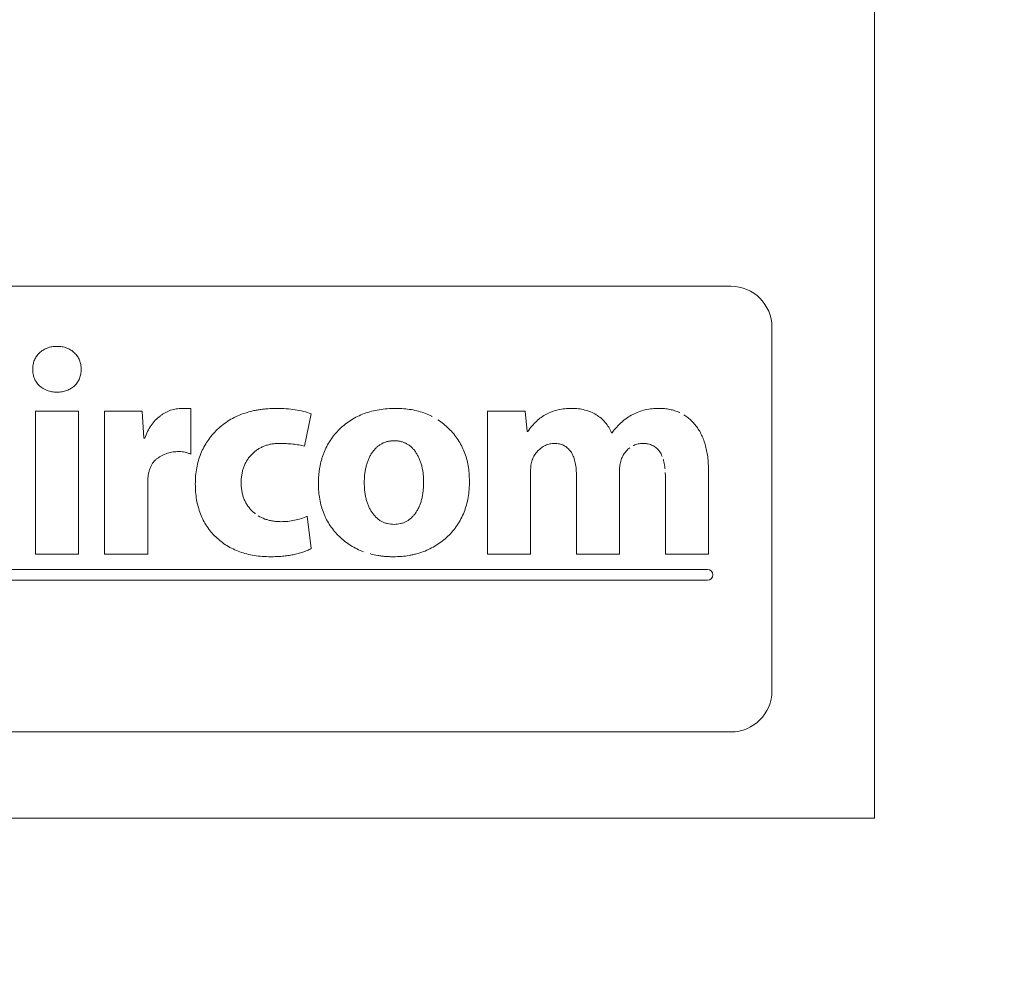
# Model space of a CAD drawing. Units: inches. Extents: x -18.8 to 73.9, y -14.7 to 42.2.
# Drawn here: x 35.5 to 37.4, y 5.7 to 7.5 of the extents above; entities that cross this region are included whole.
import ezdxf

# ---------------------------------------------------------------- set-up
doc = ezdxf.new("R2010")
doc.units = ezdxf.units.IN
doc.header["$MEASUREMENT"] = 0
doc.dimstyles.get("Standard").update_dxf_attribs({"dimtxt": 0.18, "dimasz": 0.18, "dimexe": 0.18, "dimexo": 0.0625, "dimgap": 0.09, "dimtad": 0, "dimtih": 1, "dimtoh": 1, "dimdec": 4, "dimzin": 0, "dimdsep": 46, "dimtxsty": 'Standard', "dimcen": 0.09, "dimadec": 0, "dimazin": 0, "dimtfac": 1, "dimtdec": 4, "dimtofl": 0, "dimtmove": 0, "dimatfit": 3, "dimfxl": 0, "dimtolj": 1, "dimtzin": 0, "dimarcsym": 0})

msp = doc.modelspace()

# ---------------------------------------------------------------- linework, layer by layer
at = {"color": 0, "linetype": 'Continuous', "lineweight": 0, "extrusion": (0, 1, 2.22045e-16)}
for p, q in [((37.1017, 5.99568), (37.1017, 24.84568)), ((34.03435, 7.01885), (36.82587, 7.01885)), ((36.90461, 6.94011), (36.90461, 6.24041)), ((35.76956, 6.784), (35.78683, 6.784)), ((35.78683, 6.784), (35.78683, 6.69581)), ((35.48774, 6.77881), (35.57075, 6.77881)), ((35.48774, 6.50386), (35.48774, 6.77881)), ((35.57075, 6.77881), (35.57075, 6.50386)), ((35.62081, 6.77881), (35.69345, 6.77881)), ((35.62081, 6.50386), (35.62081, 6.77881)), ((35.69345, 6.77881), (35.6962, 6.7267)), ((36.01847, 6.77362), (36.0055, 6.71137)), ((36.35725, 6.77881), (36.42987, 6.77881)), ((36.35725, 6.50386), (36.35725, 6.77881)), ((36.42987, 6.77881), (36.43369, 6.73973)), ((35.6962, 6.7267), (35.69831, 6.7267)), ((36.43369, 6.73973), (36.43538, 6.73973)), ((36.59589, 6.73722), (36.59704, 6.73722)), ((36.44026, 6.66338), (36.44026, 6.50386)), ((36.52846, 6.50386), (36.52846, 6.65656)), ((36.61145, 6.66395), (36.61145, 6.50386)), ((36.69965, 6.50386), (36.69965, 6.65261)), ((36.78266, 6.66354), (36.78266, 6.50386)), ((35.70382, 6.64028), (35.70382, 6.50386)), ((36.01069, 6.57648), (36.01847, 6.51423)), ((35.57075, 6.50386), (35.48774, 6.50386)), ((35.70382, 6.50386), (35.62081, 6.50386)), ((36.44026, 6.50386), (36.35725, 6.50386)), ((36.61145, 6.50386), (36.52846, 6.50386)), ((36.78266, 6.50386), (36.69965, 6.50386)), ((36.78061, 6.47435), (34.07961, 6.47435)), ((34.07961, 6.45335), (36.78061, 6.45335)), ((34.03435, 6.16167), (36.82587, 6.16167)), ((24.6017, 5.99568), (37.1017, 5.99568))]:
    msp.add_line(p, q, dxfattribs=at)
at = {"color": 0, "linetype": 'Continuous', "lineweight": 0}
for centre, radius, start, end in [((36.82587, 6.94011), 0.07874, 360, 90), ((36.78061, 6.46385), 0.0105, 270, 90), ((36.82587, 6.24041), 0.07874, 270, 0)]:
    msp.add_arc(centre, radius, start, end, dxfattribs=at)
at = {"color": 0, "linetype": 'Continuous', "lineweight": 0, "extrusion": (0, 2.22045e-16, -1)}
for centre, major_axis, ratio, start_param, end_param in [((35.50704, 6.86627), (-0.0181, -0.03259), 0.6503683, 2.0090907, 2.270868), ((35.51791, 6.87928), (-0.03032, -0.01183), 0.6805236, 1.5926079, 1.8764224), ((35.54305, 6.87742), (-0.03004, 0.01568), 0.673294, 1.109365, 1.3876872), ((35.52212, 6.87027), (-0.04728, -0.00714), 0.6903474, 2.249613, 2.4655372), ((35.5473, 6.86038), (0.01598, -0.03929), 0.7171062, -2.3563242, -2.1233847), ((35.52048, 6.87383), (-0.03216, -0.02709), 0.7202386, 0.7074982, 0.9425859), ((35.54686, 6.85964), (-0.06364, 0.00721), 0.7474665, 0.3830951, 0.5529023), ((35.52273, 6.87106), (-0.05166, 0.01232), 0.7049494, 2.4691458, 2.6693855), ((35.54069, 6.86008), (-0.00965, -0.03646), 0.9231124, -2.2676654, -2.0311429), ((35.51626, 6.84469), (0.02713, -0.02742), 0.7103431, 2.0969257, 2.3467722), ((35.50937, 6.85131), (0.01272, -0.03029), 0.773756, 1.3228123, 1.5815614), ((35.54249, 6.86163), (0.00299, -0.04173), 0.8058012, -1.0188575, -0.8017058), ((35.54737, 6.85001), (-0.01692, -0.02842), 0.7975616, -2.018217, -1.749912), ((35.51893, 6.84656), (-0.03186, 0.01823), 0.8027535, -1.2669608, -1.0188934), ((35.52347, 6.85116), (-0.03839, 0.01112), 0.8847236, -1.4846067, -1.0360577), ((35.5284, 6.85417), (-0.04495, 0.00695), 0.8538796, -2.3589904, -2.1525664), ((35.54265, 6.85125), (-0.02341, -0.02887), 0.8361873, -1.4217474, -1.1810123), ((35.52458, 6.86999), (0.03568, -0.04482), 0.8452449, -0.2577079, -0.0765254), ((35.51799, 6.8516), (-0.03353, 0.02406), 0.8062506, -2.1283599, -1.8971913), ((35.54143, 6.86447), (-0.0286, -0.04327), 0.8084089, -0.8345154, -0.6365551), ((35.78048, 5.61504), (-0.4442, -1.16009), 0.3196052, 2.9570748, 2.9924919), ((36.09772, 6.59689), (-0.17788, -0.14978), 0.6285621, 2.5698288, 2.6551419), ((35.72874, 0.98599), (-0.46918, -5.79722), 0.1590908, -3.1274141, -3.112098), ((36.54102, 6.69863), (-0.09613, 0.04697), 0.738981, 0.7416814, 0.8762365), ((36.55487, 6.5358), (-0.16076, -0.23863), 0.4181894, 2.721255, 2.8070439), ((36.70374, 6.75054), (-0.05389, 0.01239), 0.574317, 1.3374376, 1.5225794), ((36.57019, 6.68701), (-0.17338, -0.0724), 0.3764841, 2.6321051, 2.7252954), ((35.77407, 6.72422), (-0.07257, -0.01677), 0.8282869, 0.9034784, 1.0779799), ((35.89233, 6.68152), (-0.08999, -0.07674), 0.7053217, 1.934031, 2.0668459), ((36.33328, 5.64585), (0.18694, -1.1351), 0.3446688, 3.0392916, 3.0741927), ((36.14662, 6.60694), (-0.06088, -0.16868), 0.8067025, 2.5442145, 2.6386243), ((36.19163, 6.65324), (0.05881, 0.11552), 0.0259957, 0, 0.1039944), ((36.47109, 6.71659), (-0.03925, -0.05776), 0.6117177, 1.9242219, 2.1069259), ((36.50925, 6.71753), (-0.07668, -0.0091), 0.8453592, 0.9901823, 1.1498206), ((36.54551, 6.74995), (-0.04428, 0.01946), 0.6002725, 1.5407011, 1.7861084), ((36.807, 6.66152), (-0.20757, 0.07097), 0.5134533, 0.3636323, 0.458404), ((36.81992, 6.54745), (0.2015, -0.21148), 0.5288537, -2.9156613, -2.8388896), ((36.70431, 6.70179), (0.04653, -0.0709), 0.8677565, -2.3192248, -2.1993), ((36.69313, 6.70177), (0.0336, 0.07437), 0.0288958, 0, 0.1155994), ((36.72454, 6.70603), (0.03388, -0.07076), 0.6742448, -2.3429699, -2.2042093), ((36.72104, 6.72071), (0.03786, -0.05294), 0.7348221, -1.9544665, -1.8037746), ((35.7517, 6.72339), (-0.03761, -0.05249), 0.772457, 1.3411991, 1.548194), ((35.74093, 6.72345), (-0.02632, -0.0521), 0.6952836, 1.7605204, 1.9821767), ((35.9088, 6.64856), (-0.06461, -0.11952), 0.8513737, 2.0549704, 2.1663605), ((36.15178, 6.70937), (-0.10522, -0.04663), 0.641132, 0.9075154, 1.0434587), ((36.26392, 6.46305), (0.15995, -0.30372), 0.6173486, 2.9616709, 3.0272008), ((36.11363, 6.6362), (-0.0517, -0.13658), 0.6488806, 2.3165948, 2.431308), ((35.83327, 6.34733), (-0.45562, -0.39139), 0.4485938, 3.010863, 3.0599955), ((36.25068, 6.70625), (0.05573, -0.0612), 0.6075385, -1.818444, -1.6512823), ((36.2023, 6.71499), (-0.10699, 0.0484), 0.6059665, 2.1212447, 2.2528479), ((36.53215, 6.73708), (-0.06295, 0.02509), 0.6964986, 2.216511, 2.408769), ((35.94425, 6.66816), (-0.14337, -0.03367), 0.8187875, 0.6259685, 0.8374841), ((36.12268, 6.64485), (-0.01779, -0.12352), 0.7421977, 2.1418263, 2.2626122), ((35.94933, 6.56083), (-0.36454, -0.13734), 0.5657835, 2.9507418, 3.0101816), ((36.72664, 6.72857), (0.04158, -0.06148), 0.5292842, -1.3300407, -1.1783855), ((31.81031, 6.33702), (-4.96965, -0.35677), 0.1427498, 3.0965274, 3.1119137), ((36.53587, 6.59349), (-0.49812, 0.08677), 0.4505309, 0.1403249, 0.1980301), ((34.68241, 6.83432), (-1.63441, 0.16564), 0.2003668, 2.9786225, 3.0116981), ((24.26262, 5.97689), (-12.0593, -0.68266), 0.1024011, 3.1189233, 3.1300575), ((36.59338, 6.75089), (0.15431, -0.17169), 0.6371624, -0.7419891, -0.6710384), ((36.13973, 6.58862), (0.05729, -0.15129), 0.6012975, 2.3494592, 2.4616794), ((36.27746, 6.65638), (0.00644, -0.08173), 0.5456292, -1.7418261, -1.5648758), ((36.47366, 6.43715), (-0.42864, 0.24684), 0.4233183, -0.3404648, -0.2813413), ((36.17607, 6.69356), (0.08581, -0.16835), 0.7069838, -0.7556707, -0.6618995), ((36.26983, 6.62135), (-0.01575, -0.08909), 0.5644766, -1.7458147, -1.5727591), ((35.94167, 6.60963), (-0.12765, 0.08227), 0.8508819, -0.8573923, -0.7597838), ((46.45072, 15.19144), (-10.39177, -8.63714), 0.0864977, 0.038496, 0.0494053), ((36.22307, 6.58502), (-0.08143, -0.07931), 0.6665026, -2.1629997, -2.0283631), ((36.15059, 6.6036), (-0.10372, 0.06073), 0.8376503, -1.0521983, -0.9341288), ((36.23429, 6.73029), (-0.15118, -0.20161), 0.6924371, 0.1559352, 0.2326419), ((36.00562, 6.80439), (-0.13431, -0.29259), 0.6365305, 0.1498846, 0.2148274), ((36.27357, 6.61372), (-0.235, -0.0067), 0.5950348, -0.5293423, -0.4458439), ((36.26222, 6.62422), (-0.04381, -0.10718), 0.5556981, -1.0312464, -0.8921424), ((35.94692, 6.9784), (-0.04851, -0.47328), 0.437888, 0.2109171, 0.2693899), ((35.91988, 6.57763), (-0.10472, 0.01336), 0.7281541, -1.1479196, -1.0120026), ((36.22011, 6.63922), (-0.06968, -0.12743), 0.7731969, -0.9432158, -0.7327562), ((35.92731, 6.5917), (-0.12038, 0.01263), 0.7635473, -1.2556328, -1.1375696), ((35.91742, 6.56243), (-0.0961, 0.01655), 0.6361277, -1.4389864, -1.2916669), ((35.96662, 6.51367), (-0.05271, -0.00616), 0.2561182, -1.8656772, -1.6700489), ((36.16641, 6.63455), (-0.03408, -0.13046), 0.0258766, 0, 0.103518), ((36.06121, 6.76664), (0.20099, -0.24071), 0.5830429, 0.3255296, 0.3980547), ((36.22362, 6.58973), (-0.09398, -0.06215), 0.6897349, -1.2457361, -1.1152588)]:
    msp.add_ellipse(centre, major_axis=major_axis, ratio=ratio, start_param=start_param, end_param=end_param, dxfattribs=at)
at = {"color": 0, "linetype": 'Continuous', "lineweight": 0}
for centre, major_axis, ratio, start_param, end_param in [((35.94368, 6.68875), (-0.04392, -0.01058), 0.5856233, -1.1687818, -1.0015682), ((35.96097, 6.69075), (-0.04593, 0.00495), 0.5486344, -1.2486167, -1.0721637), ((36.13797, 6.65045), (0.04964, 0.06701), 0.4752287, 0.516438, 0.6254758), ((36.26025, 6.57362), (-0.08878, 0.14501), 0.325909, -0.3956047, -0.3203574), ((36.47798, 6.69498), (-0.02772, -0.01169), 0.6665058, -1.525451, -1.2181885), ((36.49429, 6.69559), (-0.02347, 0.00926), 0.7810641, -1.6914856, -1.3356088), ((36.50101, 6.69331), (-0.01773, 0.01863), 0.6876582, -1.4418359, -1.0960225), ((36.49991, 6.68816), (-0.01659, 0.02459), 0.7340867, -1.5441384, -1.2326295), ((36.70811, 6.52197), (-0.06643, 0.19212), 0.424341, 0.1383764, 0.2390046), ((36.65563, 6.67583), (-0.01695, 0.03708), 0.054441, 0, 0.2178718), ((36.64612, 6.68914), (-0.02593, -0.01846), 0.7665625, -2.1074702, -1.8160454), ((36.67397, 6.70245), (-0.01458, 0.01004), 0.5336202, -1.5633046, -1.3064565), ((35.78341, 6.64657), (-0.07942, 0.01326), 0.6864382, -0.7507955, -0.5819795), ((35.86231, 5.66066), (-0.10699, 1.03993), 0.2470549, 0.053702, 0.0945312), ((35.74103, 6.64106), (0.04608, 0.04977), 0.7131566, 0.716752, 0.9032822), ((35.78034, 6.68243), (-0.02873, 0.01216), 0.4836264, -1.2138922, -1.0079361), ((36.48499, 6.65317), (-0.01855, 0.05601), 0.7257105, 0.5488306, 0.7525461), ((36.35006, 6.50622), (0.15954, 0.20312), 0.3863178, -0.2063715, -0.1142927), ((36.69246, 6.68077), (-0.07849, -0.00598), 0.6220157, -0.5673164, -0.398199), ((35.72017, 6.66686), (0.01, 0.02151), 0.4968073, 1.1789367, 1.4337141), ((36.47267, 6.67857), (0.01865, 0.03652), 0.7121105, 1.7570548, 2.0187975), ((36.63169, 6.66663), (0.06375, 0.01969), 0.0209362, 0, 0.083751), ((36.13751, 6.66132), (0.00746, 0.04429), 0.3448143, 1.7029639, 1.8922488), ((36.57887, 6.65601), (0.12062, 0.00437), 0.0149927, 0, 0.0599732), ((36.21668, 6.58788), (-0.07293, 0.10397), 0.6029334, 0.7659324, 0.845034), ((36.21337, 6.60227), (0.01404, 0.03385), 0.3945274, -1.437548, -1.2285626), ((35.94985, 6.6317), (-0.03935, -0.05003), 0.0283585, 0, 0.1134493), ((36.16121, 6.63341), (-0.00765, 0.06947), 0.5955773, 2.3156139, 2.4310471), ((35.91733, 6.64919), (-0.0805, 0.06724), 0.605887, 2.3382638, 2.4298376), ((36.19319, 6.58036), (-0.0283, -0.01255), 0.521138, 1.0209791, 1.2330207)]:
    msp.add_ellipse(centre, major_axis=major_axis, ratio=ratio, start_param=start_param, end_param=end_param, dxfattribs=at)
for points in [[(35.50249, 6.89627), (35.50501, 6.89785), (35.50772, 6.89912), (35.51052, 6.90016)], [(35.51935, 6.90251), (35.52262, 6.90304), (35.52594, 6.90318), (35.52926, 6.90332)], [(35.52926, 6.90332), (35.53255, 6.90318), (35.53587, 6.90303), (35.53913, 6.90251)], [(35.48255, 6.85922), (35.48271, 6.86227), (35.48285, 6.86531), (35.48336, 6.8683)], [(35.48336, 6.85014), (35.48285, 6.85314), (35.48271, 6.85618), (35.48255, 6.85922)], [(35.57513, 6.8683), (35.57565, 6.86531), (35.57578, 6.86227), (35.57594, 6.85922)], [(35.57594, 6.85922), (35.5758, 6.85618), (35.57565, 6.85314), (35.57513, 6.85014)], [(35.52926, 6.81512), (35.52591, 6.81527), (35.52256, 6.81542), (35.51927, 6.81593)], [(35.53922, 6.81593), (35.53593, 6.81542), (35.53258, 6.81527), (35.52926, 6.81512)], [(35.74792, 6.78035), (35.75137, 6.78157), (35.75494, 6.78254), (35.75855, 6.78311)], [(35.75855, 6.78311), (35.76219, 6.78367), (35.76587, 6.78383), (35.76956, 6.784)], [(35.90239, 6.77832), (35.90499, 6.77897), (35.91024, 6.78014), (35.918, 6.78153), (35.92643, 6.78266), (35.93196, 6.78316), (35.93473, 6.78335)], [(35.93473, 6.78335), (35.94059, 6.78375), (35.94647, 6.78387), (35.95232, 6.784)], [(35.95232, 6.784), (35.95834, 6.78388), (35.96433, 6.78377), (35.97032, 6.78335)], [(35.97032, 6.78335), (35.97602, 6.78295), (35.98169, 6.78228), (35.98735, 6.7814)], [(35.98735, 6.7814), (35.99274, 6.78056), (35.99811, 6.77952), (36.0034, 6.77816)], [(36.13437, 6.7784), (36.13922, 6.77966), (36.14416, 6.78067), (36.14912, 6.78148)], [(36.16468, 6.78335), (36.17013, 6.78375), (36.17558, 6.78387), (36.18105, 6.784)], [(36.18105, 6.784), (36.18617, 6.78386), (36.19127, 6.78372), (36.19636, 6.78335)], [(36.48183, 6.77775), (36.48569, 6.77916), (36.48961, 6.78033), (36.49359, 6.78125)], [(36.50617, 6.78327), (36.51061, 6.7837), (36.51507, 6.78385), (36.51952, 6.784)], [(36.51952, 6.784), (36.52385, 6.78388), (36.52815, 6.78377), (36.53243, 6.78327)], [(36.53243, 6.78327), (36.53649, 6.78279), (36.54052, 6.78198), (36.5445, 6.78091)], [(36.67396, 6.78327), (36.67848, 6.78372), (36.68303, 6.78386), (36.68757, 6.784)], [(36.68757, 6.784), (36.69113, 6.78391), (36.69466, 6.78383), (36.6982, 6.78351)], [(35.7275, 6.76924), (35.72909, 6.77045), (35.73234, 6.77273), (35.73759, 6.77584), (35.7426, 6.77829), (35.74614, 6.77972), (35.74792, 6.78035)], [(35.8608, 6.76114), (35.86498, 6.76369), (35.86929, 6.76601), (35.87371, 6.76811)], [(35.88756, 6.77386), (35.89242, 6.7756), (35.89739, 6.77708), (35.90239, 6.77832)], [(36.0034, 6.77816), (36.00848, 6.77685), (36.01346, 6.77523), (36.01847, 6.77362)], [(36.09504, 6.76162), (36.09901, 6.76412), (36.10314, 6.76637), (36.10736, 6.76843)], [(36.22492, 6.77848), (36.22935, 6.77729), (36.23373, 6.7759), (36.23804, 6.77427)], [(36.23804, 6.77427), (36.24228, 6.77267), (36.24641, 6.77081), (36.25044, 6.76876)], [(36.4709, 6.77297), (36.47442, 6.77481), (36.47809, 6.77639), (36.48183, 6.77775)], [(36.5445, 6.78091), (36.54837, 6.77989), (36.55217, 6.77864), (36.55585, 6.7771)], [(36.56638, 6.77176), (36.56972, 6.76975), (36.57291, 6.76752), (36.57586, 6.76502)], [(36.57586, 6.76502), (36.57879, 6.76259), (36.58149, 6.7599), (36.58399, 6.757)], [(36.61567, 6.75766), (36.61896, 6.76054), (36.62237, 6.76328), (36.62597, 6.76576)], [(36.63699, 6.77233), (36.64076, 6.77426), (36.64462, 6.77597), (36.64859, 6.77743)], [(35.82781, 6.73284), (35.83094, 6.73653), (35.83422, 6.74005), (35.83771, 6.74338)], [(35.83771, 6.74338), (35.84122, 6.74675), (35.84495, 6.74991), (35.84881, 6.75287)], [(36.43538, 6.73973), (36.43785, 6.74327), (36.44029, 6.7468), (36.44301, 6.75012)], [(36.44301, 6.75012), (36.44564, 6.75331), (36.44849, 6.75629), (36.45152, 6.75911)], [(36.59063, 6.74776), (36.59261, 6.74438), (36.59425, 6.74081), (36.59589, 6.73722)], [(36.59704, 6.73722), (36.59995, 6.74094), (36.60287, 6.74466), (36.60603, 6.74817)], [(36.60603, 6.74817), (36.60906, 6.75152), (36.61228, 6.75467), (36.61567, 6.75766)], [(36.75015, 6.76), (36.75253, 6.75767), (36.75476, 6.7552), (36.75689, 6.75263)], [(36.75689, 6.75263), (36.75905, 6.74998), (36.7611, 6.74722), (36.76295, 6.74436)], [(36.76295, 6.74436), (36.76487, 6.74144), (36.76656, 6.73838), (36.76816, 6.73528)], [(35.69831, 6.7267), (35.69996, 6.73109), (35.70164, 6.7355), (35.70366, 6.73973)], [(35.806, 6.69694), (35.80777, 6.70127), (35.80973, 6.70552), (35.81192, 6.70966)], [(35.92728, 6.71129), (35.92506, 6.71041), (35.9229, 6.7094), (35.9208, 6.70828)], [(35.93409, 6.71356), (35.93179, 6.7129), (35.9295, 6.71217), (35.92728, 6.71129)], [(35.94139, 6.71525), (35.93892, 6.7148), (35.9365, 6.71422), (35.93409, 6.71356)], [(35.95702, 6.71654), (35.95434, 6.71649), (35.95167, 6.71643), (35.949, 6.71623)], [(35.97048, 6.71623), (35.96601, 6.71643), (35.96152, 6.71649), (35.95702, 6.71654)], [(35.98304, 6.71525), (35.97886, 6.7157), (35.97469, 6.71602), (35.97048, 6.71623)], [(35.99473, 6.71364), (35.99086, 6.71433), (35.98695, 6.71485), (35.98304, 6.71525)], [(36.0055, 6.71137), (36.00192, 6.71218), (35.99834, 6.71299), (35.99473, 6.71364)], [(36.04244, 6.69807), (36.04411, 6.70241), (36.04598, 6.70667), (36.04811, 6.7108)], [(36.14417, 6.70911), (36.14262, 6.70765), (36.14117, 6.70609), (36.13979, 6.70448)], [(36.14887, 6.7129), (36.14723, 6.71173), (36.14565, 6.71047), (36.14417, 6.70911)], [(36.15405, 6.71615), (36.15225, 6.7152), (36.15052, 6.71409), (36.14887, 6.7129)], [(36.15957, 6.71859), (36.15767, 6.71788), (36.15584, 6.71708), (36.15405, 6.71615)], [(36.17829, 6.72175), (36.17607, 6.72169), (36.17386, 6.72163), (36.17165, 6.72142)], [(36.18478, 6.72142), (36.18263, 6.72163), (36.18045, 6.72169), (36.17829, 6.72175)], [(36.20187, 6.71615), (36.20016, 6.71708), (36.19836, 6.71788), (36.19654, 6.71859)], [(36.20691, 6.71299), (36.20531, 6.71414), (36.20364, 6.71521), (36.20187, 6.71615)], [(36.21153, 6.70918), (36.21007, 6.71054), (36.20853, 6.71182), (36.20691, 6.71299)], [(36.21575, 6.70464), (36.21443, 6.70623), (36.21304, 6.70776), (36.21153, 6.70918)], [(36.30735, 6.7125), (36.30941, 6.70853), (36.31122, 6.70444), (36.31286, 6.70026)], [(36.4611, 6.70828), (36.4585, 6.70638), (36.45614, 6.70417), (36.45395, 6.70181)], [(36.47729, 6.71566), (36.47442, 6.71509), (36.47164, 6.71412), (36.46894, 6.7129)], [(36.48637, 6.71654), (36.48333, 6.7164), (36.48028, 6.71625), (36.47729, 6.71566)], [(36.49586, 6.71557), (36.49275, 6.71621), (36.48956, 6.71639), (36.48637, 6.71654)], [(36.65644, 6.71654), (36.65335, 6.71639), (36.65024, 6.71624), (36.64721, 6.71566)], [(36.66172, 6.71631), (36.65998, 6.71646), (36.65822, 6.7165), (36.65644, 6.71654)], [(36.67111, 6.71428), (36.66962, 6.71479), (36.66813, 6.71524), (36.66657, 6.71557)], [(36.67533, 6.71259), (36.67397, 6.71324), (36.67256, 6.71379), (36.67111, 6.71428)], [(36.68279, 6.70755), (36.68167, 6.70857), (36.68048, 6.70947), (36.67922, 6.71031)], [(36.68596, 6.70432), (36.68496, 6.70545), (36.68392, 6.70655), (36.68279, 6.70755)], [(36.77625, 6.71469), (36.77735, 6.71087), (36.77825, 6.70699), (36.77901, 6.7031)], [(35.72206, 6.68761), (35.72055, 6.68648), (35.71909, 6.68529), (35.71775, 6.68397)], [(35.76389, 6.70098), (35.76006, 6.70085), (35.75624, 6.70071), (35.75246, 6.70017)], [(35.76998, 6.70067), (35.76795, 6.70088), (35.76592, 6.70093), (35.76389, 6.70098)], [(35.78139, 6.69807), (35.77956, 6.69872), (35.77771, 6.69926), (35.77581, 6.69969)], [(35.78683, 6.69581), (35.78503, 6.6966), (35.78323, 6.6974), (35.78139, 6.69807)], [(35.80131, 6.68348), (35.80262, 6.68805), (35.80422, 6.69253), (35.806, 6.69694)], [(35.89907, 6.69004), (35.89761, 6.68818), (35.89627, 6.68622), (35.89501, 6.68421)], [(35.90384, 6.69547), (35.90216, 6.69375), (35.90057, 6.69195), (35.89907, 6.69004)], [(35.90912, 6.70043), (35.90728, 6.69887), (35.90554, 6.69721), (35.90384, 6.69547)], [(36.12902, 6.68713), (36.12804, 6.68496), (36.12719, 6.68273), (36.12642, 6.68048)], [(36.13218, 6.69337), (36.13103, 6.69134), (36.12996, 6.68925), (36.12902, 6.68713)], [(36.13574, 6.6992), (36.13445, 6.69732), (36.13328, 6.69537), (36.13218, 6.69337)], [(36.13979, 6.70448), (36.13835, 6.70278), (36.13699, 6.70103), (36.13574, 6.6992)], [(36.21964, 6.69937), (36.21843, 6.70119), (36.21714, 6.70296), (36.21575, 6.70464)], [(36.22313, 6.69353), (36.22203, 6.69552), (36.22089, 6.69747), (36.21964, 6.69937)], [(36.22621, 6.68737), (36.22528, 6.68948), (36.22422, 6.69151), (36.22313, 6.69353)], [(36.22872, 6.68072), (36.22796, 6.68297), (36.22715, 6.68521), (36.22621, 6.68737)], [(36.31286, 6.70026), (36.31452, 6.69602), (36.316, 6.69175), (36.31724, 6.68737)], [(36.45395, 6.70181), (36.45171, 6.69936), (36.44968, 6.69675), (36.44796, 6.69394)], [(36.5257, 6.6821), (36.52482, 6.68561), (36.52373, 6.68906), (36.52229, 6.6924)], [(36.61867, 6.69418), (36.61705, 6.69134), (36.61576, 6.68829), (36.6147, 6.68518)], [(36.68888, 6.70058), (36.68799, 6.70188), (36.68699, 6.70313), (36.68596, 6.70432)], [(36.69139, 6.6963), (36.69062, 6.69776), (36.68981, 6.69921), (36.68888, 6.70058)], [(36.69358, 6.69159), (36.69292, 6.69318), (36.69218, 6.69475), (36.69139, 6.6963)], [(36.77901, 6.7031), (36.77982, 6.69901), (36.78052, 6.69491), (36.78105, 6.69077)], [(35.70836, 6.66912), (35.70759, 6.66709), (35.70697, 6.66499), (35.70641, 6.66289)], [(35.71775, 6.68397), (35.71644, 6.68265), (35.71523, 6.68119), (35.71411, 6.67967)], [(35.79604, 6.65446), (35.79644, 6.65946), (35.79717, 6.66444), (35.79807, 6.66938)], [(35.79807, 6.66938), (35.79894, 6.67413), (35.79998, 6.67884), (35.80131, 6.68348)], [(35.8887, 6.67149), (35.88783, 6.6692), (35.88705, 6.66688), (35.88643, 6.66451)], [(35.89152, 6.67806), (35.89047, 6.67591), (35.88954, 6.67371), (35.8887, 6.67149)], [(35.89501, 6.68421), (35.89376, 6.68222), (35.89258, 6.68016), (35.89152, 6.67806)], [(36.12423, 6.67343), (36.12358, 6.67097), (36.12307, 6.66849), (36.12261, 6.66596)], [(36.12642, 6.68048), (36.12561, 6.67816), (36.12485, 6.67581), (36.12423, 6.67343)], [(36.23083, 6.67375), (36.23021, 6.6761), (36.2295, 6.67842), (36.22872, 6.68072)], [(36.23244, 6.6663), (36.23198, 6.66879), (36.23146, 6.6713), (36.23083, 6.67375)], [(36.44116, 6.67472), (36.44059, 6.67097), (36.44042, 6.66718), (36.44026, 6.66338)], [(36.5278, 6.67018), (36.52738, 6.6742), (36.52669, 6.67817), (36.5257, 6.6821)], [(36.52846, 6.65656), (36.52837, 6.66112), (36.52827, 6.66567), (36.5278, 6.67018)], [(36.61226, 6.67513), (36.61174, 6.67143), (36.6116, 6.66769), (36.61145, 6.66395)], [(36.6147, 6.68518), (36.6136, 6.6819), (36.61276, 6.67855), (36.61226, 6.67513)], [(36.69697, 6.68057), (36.69655, 6.68249), (36.69603, 6.68442), (36.69545, 6.68632)], [(36.69812, 6.67431), (36.6978, 6.6764), (36.69743, 6.67851), (36.69697, 6.68057)], [(36.69901, 6.6676), (36.69877, 6.66985), (36.69846, 6.67208), (36.69812, 6.67431)], [(36.78226, 6.67756), (36.7825, 6.67289), (36.78259, 6.66821), (36.78266, 6.66354)], [(35.70495, 6.656), (35.70456, 6.6535), (35.70431, 6.65098), (35.70414, 6.64846)], [(35.70641, 6.66289), (35.70583, 6.66061), (35.70533, 6.65832), (35.70495, 6.656)], [(35.7954, 6.63881), (35.7955, 6.64403), (35.7956, 6.64926), (35.79604, 6.65446)], [(35.8839, 6.64944), (35.8837, 6.64675), (35.88364, 6.64402), (35.88358, 6.64132)], [(35.88489, 6.65714), (35.88445, 6.65458), (35.88412, 6.65201), (35.8839, 6.64944)], [(35.88643, 6.66451), (35.88577, 6.66209), (35.8853, 6.65961), (35.88489, 6.65714)], [(36.03222, 6.63938), (36.03235, 6.64469), (36.03249, 6.64998), (36.03287, 6.65527)], [(36.12066, 6.64976), (36.1205, 6.64686), (36.12046, 6.64398), (36.12042, 6.64109)], [(36.23366, 6.65844), (36.23334, 6.66106), (36.23292, 6.66369), (36.23244, 6.6663)], [(36.23431, 6.65024), (36.23417, 6.65298), (36.23398, 6.65571), (36.23366, 6.65844)], [(36.23456, 6.64157), (36.2345, 6.64447), (36.23444, 6.64736), (36.23431, 6.65024)], [(36.32209, 6.65941), (36.32247, 6.65442), (36.32262, 6.64942), (36.32275, 6.64441)], [(36.69965, 6.65261), (36.69961, 6.65519), (36.69959, 6.65778), (36.69949, 6.66038)], [(35.70414, 6.64846), (35.70398, 6.64573), (35.70391, 6.64301), (35.70382, 6.64028)], [(35.79604, 6.62325), (35.79566, 6.62843), (35.79551, 6.63362), (35.7954, 6.63881)], [(35.88358, 6.64132), (35.88364, 6.63852), (35.88369, 6.6357), (35.8839, 6.6329)], [(35.8839, 6.6329), (35.88414, 6.63024), (35.88451, 6.62759), (35.88496, 6.62495)], [(36.03287, 6.62391), (36.03248, 6.62904), (36.03235, 6.63422), (36.03222, 6.63938)], [(36.12042, 6.64109), (36.12046, 6.63816), (36.1205, 6.63525), (36.12066, 6.63233)], [(36.23359, 6.62405), (36.23391, 6.62689), (36.23415, 6.62974), (36.23431, 6.63258)], [(36.23431, 6.63258), (36.23447, 6.63557), (36.23452, 6.63857), (36.23456, 6.64157)], [(36.32275, 6.64441), (36.32263, 6.63897), (36.3225, 6.63354), (36.32209, 6.62811)], [(35.79782, 6.60842), (35.79698, 6.61333), (35.7964, 6.61828), (35.79604, 6.62325)], [(35.88496, 6.62495), (35.88541, 6.62241), (35.88592, 6.6199), (35.88659, 6.61741)], [(35.88659, 6.61741), (35.88724, 6.61502), (35.88804, 6.61267), (35.88894, 6.61036)], [(36.12139, 6.62399), (36.12172, 6.62131), (36.12211, 6.61867), (36.12261, 6.61603)], [(36.12261, 6.61603), (36.12308, 6.61354), (36.12364, 6.61104), (36.12432, 6.60858)], [(36.23066, 6.60842), (36.23133, 6.6109), (36.23188, 6.61342), (36.23236, 6.61596)], [(36.23236, 6.61596), (36.23286, 6.61864), (36.23326, 6.62134), (36.23359, 6.62405)], [(35.80091, 6.59447), (35.79963, 6.59906), (35.79863, 6.60372), (35.79782, 6.60842)], [(35.88894, 6.61036), (35.88982, 6.60808), (35.89081, 6.60587), (35.89194, 6.60372)], [(35.89194, 6.60372), (35.89305, 6.60157), (35.89432, 6.59948), (35.89566, 6.59747)], [(35.89566, 6.59747), (35.89698, 6.59548), (35.89841, 6.59354), (35.89996, 6.59171)], [(36.04235, 6.58216), (36.04064, 6.58645), (36.03915, 6.59083), (36.0379, 6.59529)], [(36.12432, 6.60858), (36.12494, 6.6062), (36.12568, 6.60385), (36.12649, 6.60153)], [(36.12649, 6.60153), (36.12729, 6.59928), (36.12817, 6.59706), (36.12918, 6.59489)], [(36.12918, 6.59489), (36.13013, 6.59277), (36.13119, 6.59073), (36.13234, 6.58872)], [(36.2258, 6.59464), (36.22679, 6.59682), (36.22769, 6.59902), (36.22847, 6.60128)], [(36.31692, 6.59805), (36.31563, 6.59338), (36.31415, 6.58877), (36.31238, 6.58426)], [(35.81071, 6.56894), (35.80864, 6.57296), (35.80683, 6.57712), (35.8052, 6.58134)], [(35.89996, 6.59171), (35.90152, 6.58987), (35.90323, 6.58812), (35.90499, 6.58645)], [(35.90499, 6.58645), (35.90676, 6.58478), (35.90859, 6.58316), (35.9105, 6.58168)], [(35.91642, 6.57754), (35.92051, 6.57496), (35.92486, 6.5729), (35.92938, 6.57122)], [(35.9987, 6.57195), (36.00276, 6.57327), (36.00672, 6.57488), (36.01069, 6.57648)], [(36.13234, 6.58872), (36.13347, 6.58674), (36.13467, 6.58482), (36.13598, 6.58297)], [(36.14002, 6.57778), (36.1414, 6.57621), (36.14286, 6.57473), (36.14442, 6.57332)], [(36.14442, 6.57332), (36.1459, 6.57196), (36.14746, 6.57067), (36.14912, 6.56951)], [(36.20586, 6.56942), (36.20749, 6.57058), (36.20908, 6.57182), (36.21056, 6.57315)], [(36.21056, 6.57315), (36.21211, 6.57454), (36.21356, 6.57605), (36.21494, 6.5776)], [(36.21494, 6.5776), (36.21638, 6.57925), (36.21772, 6.58095), (36.21899, 6.58272)], [(36.21899, 6.58272), (36.22031, 6.58455), (36.22152, 6.58643), (36.22264, 6.58839)], [(35.81751, 6.55743), (35.81505, 6.56116), (35.81276, 6.56497), (35.81071, 6.56894)], [(35.82548, 6.54665), (35.82262, 6.55009), (35.81999, 6.5537), (35.81751, 6.55743)], [(35.92938, 6.57122), (35.9317, 6.57034), (35.93405, 6.56957), (35.93644, 6.56894)], [(35.93644, 6.56894), (35.93889, 6.56829), (35.94139, 6.56781), (35.9439, 6.56741)], [(35.95167, 6.56642), (35.9544, 6.56622), (35.95712, 6.56616), (35.95986, 6.5661)], [(35.95986, 6.5661), (35.96436, 6.56623), (35.96886, 6.56633), (35.97332, 6.56674)], [(35.97332, 6.56674), (35.97764, 6.56715), (35.98195, 6.56783), (35.9862, 6.5687)], [(35.9862, 6.5687), (35.99043, 6.56955), (35.99461, 6.57061), (35.9987, 6.57195)], [(36.14912, 6.56951), (36.15074, 6.56836), (36.15247, 6.56735), (36.15422, 6.56642)], [(36.15422, 6.56642), (36.15595, 6.56551), (36.15773, 6.56468), (36.15957, 6.56398)], [(36.15957, 6.56398), (36.16144, 6.5633), (36.16337, 6.56275), (36.16533, 6.56229)], [(36.16533, 6.56229), (36.1673, 6.56182), (36.1693, 6.56145), (36.17133, 6.56123)], [(36.17133, 6.56123), (36.17345, 6.56101), (36.17558, 6.56097), (36.17773, 6.56091)], [(36.17773, 6.56091), (36.17982, 6.56097), (36.18189, 6.56103), (36.18398, 6.56123)], [(36.18998, 6.56229), (36.19185, 6.56275), (36.19372, 6.56333), (36.19557, 6.56398)], [(36.19557, 6.56398), (36.19739, 6.56467), (36.19919, 6.56543), (36.20092, 6.56635)], [(36.20092, 6.56635), (36.20263, 6.56725), (36.20427, 6.56831), (36.20586, 6.56942)], [(36.29931, 6.55939), (36.2967, 6.55551), (36.29384, 6.55182), (36.29081, 6.54826)], [(36.30646, 6.57137), (36.30429, 6.56725), (36.30194, 6.56323), (36.29931, 6.55939)], [(35.8347, 6.53675), (35.83144, 6.53988), (35.82833, 6.54317), (35.82548, 6.54665)], [(36.0832, 6.52825), (36.07956, 6.53109), (36.07608, 6.53412), (36.07275, 6.53733)], [(36.28108, 6.53798), (36.27768, 6.53472), (36.27412, 6.53163), (36.27038, 6.52873)], [(36.09447, 6.52038), (36.09059, 6.52281), (36.08681, 6.52542), (36.0832, 6.52825)], [(36.10639, 6.51373), (36.1023, 6.51574), (36.09834, 6.51798), (36.09447, 6.52038)], [(36.27038, 6.52873), (36.26671, 6.52589), (36.26288, 6.52325), (36.25895, 6.52078)], [(35.90888, 6.50102), (35.904, 6.5018), (35.89916, 6.50277), (35.89436, 6.504)], [(35.92412, 6.49923), (35.91901, 6.49958), (35.91392, 6.5002), (35.90888, 6.50102)], [(35.94024, 6.49865), (35.93486, 6.49875), (35.92948, 6.49886), (35.92412, 6.49923)], [(35.95185, 6.4989), (35.94797, 6.49875), (35.94412, 6.49871), (35.94024, 6.49865)], [(35.96287, 6.49964), (35.9592, 6.49931), (35.95553, 6.49904), (35.95185, 6.4989)], [(35.97341, 6.50084), (35.9699, 6.50035), (35.96639, 6.49994), (35.96287, 6.49964)], [(35.99302, 6.50474), (35.98985, 6.5039), (35.98666, 6.50318), (35.98344, 6.50254)], [(36.00202, 6.50741), (35.99905, 6.50643), (35.99605, 6.50554), (35.99302, 6.50474)], [(36.01053, 6.51057), (36.00774, 6.5094), (36.00489, 6.50837), (36.00202, 6.50741)], [(36.01847, 6.51423), (36.01584, 6.51297), (36.01322, 6.5117), (36.01053, 6.51057)], [(36.11904, 6.50831), (36.11473, 6.50991), (36.11051, 6.5117), (36.10639, 6.51373)], [(36.14643, 6.50109), (36.1417, 6.5019), (36.13698, 6.50287), (36.13234, 6.50409)], [(36.17668, 6.49865), (36.17409, 6.4987), (36.16894, 6.49879), (36.16111, 6.49917), (36.15381, 6.49993), (36.14888, 6.50067), (36.14643, 6.50109)], [(36.19208, 6.49932), (36.18695, 6.49893), (36.1818, 6.4988), (36.17668, 6.49865)]]:
    msp.add_open_spline(points, degree=3, dxfattribs=at)
for points, knots in [([(35.4858, 6.87665), (35.48634, 6.87796), (35.48695, 6.87924), (35.4883, 6.88173), (35.48904, 6.88294), (35.48984, 6.88411)], [-0.021572958, -0.021572958, -0.021572958, -0.021572958, -0.010786466, -0.010786466, 0, 0, 0, 0]), ([(35.56289, 6.89076), (35.56394, 6.88974), (35.56494, 6.88868), (35.56683, 6.88646), (35.56772, 6.8853), (35.56856, 6.88411)], [-0.022235436, -0.022235436, -0.022235436, -0.022235436, -0.011117874, -0.011117874, 0, 0, 0, 0]), ([(36.17165, 6.72142), (36.1706, 6.72132), (36.16956, 6.72118), (36.16748, 6.72083), (36.16644, 6.72062), (36.16542, 6.72037)], [-0.016070033, -0.016070033, -0.016070033, -0.016070033, -0.008035133, -0.008035133, 0, 0, 0, 0]), ([(36.19087, 6.72037), (36.18987, 6.72062), (36.18886, 6.72083), (36.18682, 6.72118), (36.1858, 6.72132), (36.18478, 6.72142)], [-0.015702482, -0.015702482, -0.015702482, -0.015702482, -0.00785113, -0.00785113, 0, 0, 0, 0]), ([(36.66657, 6.71557), (36.66577, 6.71575), (36.66497, 6.7159), (36.66335, 6.71614), (36.66253, 6.71624), (36.66172, 6.71631)], [-0.012489802, -0.012489802, -0.012489802, -0.012489802, -0.006244826, -0.006244826, 0, 0, 0, 0]), ([(35.91479, 6.70471), (35.91381, 6.70405), (35.91285, 6.70336), (35.91096, 6.70193), (35.91003, 6.70119), (35.90912, 6.70043)], [-0.018041332, -0.018041332, -0.018041332, -0.018041332, -0.009020642, -0.009020642, 0, 0, 0, 0]), ([(36.03799, 6.68461), (36.03862, 6.68689), (36.0393, 6.68915), (36.04079, 6.69364), (36.04159, 6.69586), (36.04244, 6.69807)], [-0.03603263, -0.03603263, -0.03603263, -0.03603263, -0.018016486, -0.018016486, 0, 0, 0, 0]), ([(35.71095, 6.67472), (35.71045, 6.67382), (35.70998, 6.6729), (35.70912, 6.67104), (35.70872, 6.67009), (35.70836, 6.66912)], [-0.015688163, -0.015688163, -0.015688163, -0.015688163, -0.007844244, -0.007844244, 0, 0, 0, 0]), ([(36.03287, 6.65527), (36.03306, 6.6578), (36.03331, 6.66032), (36.03393, 6.66535), (36.0343, 6.66786), (36.03474, 6.67036)], [-0.03860678, -0.03860678, -0.03860678, -0.03860678, -0.019303456, -0.019303456, 0, 0, 0, 0]), ([(36.12261, 6.66596), (36.12237, 6.66465), (36.12214, 6.66333), (36.12174, 6.66068), (36.12155, 6.65936), (36.12139, 6.65803)], [-0.020379564, -0.020379564, -0.020379564, -0.020379564, -0.010189839, -0.010189839, 0, 0, 0, 0]), ([(36.22264, 6.58839), (36.22321, 6.58941), (36.22377, 6.59044), (36.22482, 6.59252), (36.22532, 6.59358), (36.2258, 6.59464)], [-0.017794375, -0.017794375, -0.017794375, -0.017794375, -0.008897247, -0.008897247, 0, 0, 0, 0]), ([(36.04802, 6.56984), (36.04697, 6.57184), (36.04597, 6.57387), (36.04408, 6.57798), (36.04318, 6.58005), (36.04235, 6.58216)], [-0.034438643, -0.034438643, -0.034438643, -0.034438643, -0.017219412, -0.017219412, 0, 0, 0, 0]), ([(36.22077, 6.50418), (36.21846, 6.50356), (36.21614, 6.50299), (36.21147, 6.50196), (36.20912, 6.5015), (36.20676, 6.50109)], [-0.036443091, -0.036443091, -0.036443091, -0.036443091, -0.018221462, -0.018221462, 0, 0, 0, 0])]:
    msp.add_open_spline(points, degree=3, knots=knots, dxfattribs=at)

# ---------------------------------------------------------------- leaders
msp.add_leader([(35.63931, 10.77079), (43.18095, 5.67429), (46.38172, 5.67429)], dimstyle='Standard', override={"dimasz": 1, "dimgap": 0.09, "dimtad": 0})

doc.saveas('drawing.dxf')
